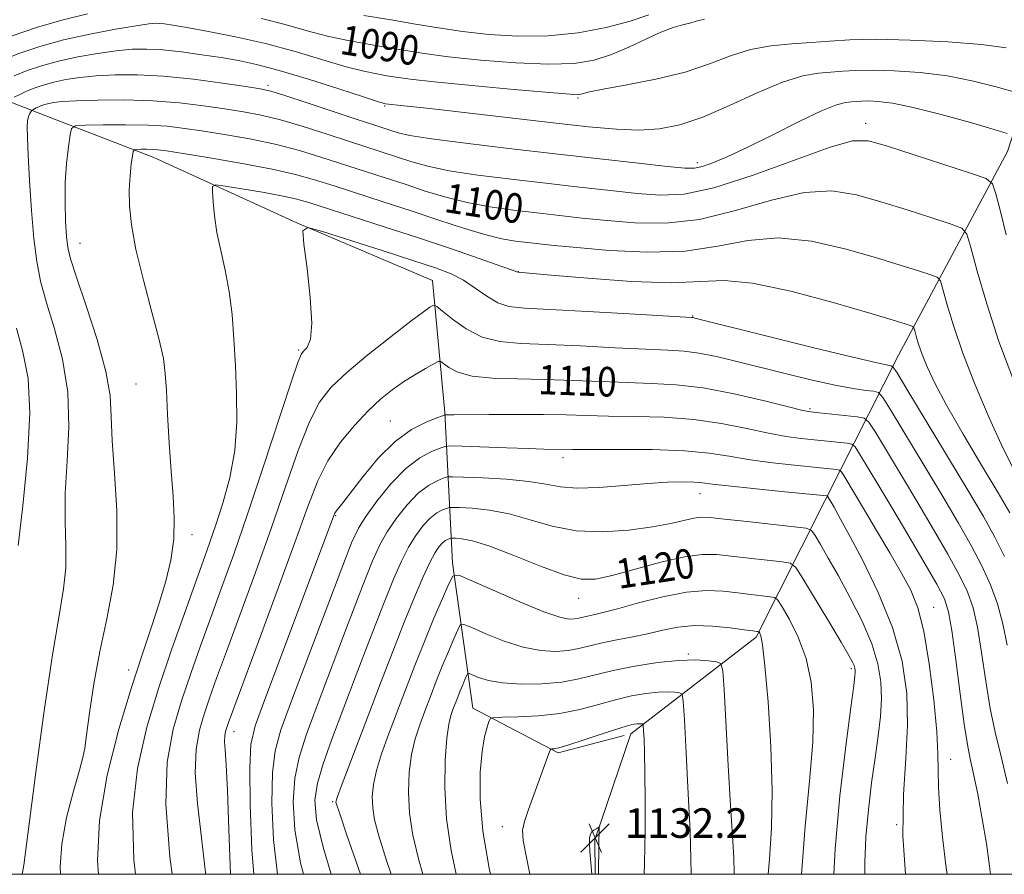
# Model space of a CAD drawing. Extents: x 2077300 to 2080200, y 359800 to 362700.
# Drawn here: x 2078076 to 2078342, y 360000 to 360231 of the extents above; entities that cross this region are included whole.
import ezdxf

# ---------------------------------------------------------------- set-up
doc = ezdxf.new("R2010")
doc.units = 0
doc.header["$MEASUREMENT"] = 0
for name, color, linetype, lineweight in [('32000', 7, 'Continuous', 0), ('DTM HARD BREAKLINE', 7, 'Continuous', 0), ('DTM SPOT ELEVATION', 2, 'Continuous', 13), ('INDEX CONTOUR', 41, 'Continuous', 13), ('INDEX CONTOUR LABEL', 244, 'Continuous', 0), ('INTERMEDIATE CONTOUR', 44, 'Continuous', 0), ('SPOT ELEVATION', 7, 'Continuous', 0)]:
    doc.layers.add(name, color=color, linetype=linetype, lineweight=lineweight)
doc.styles.add('Style-ITALICS', font='ITALICS.shx')

# ---------------------------------------------------------------- blocks, each defined once
blk = doc.blocks.new('SPOT')
at = {"layer": 'SPOT ELEVATION'}
for p, q in [((-3.91, -3.91), (3.82, 3.81)), ((-1.65, 3.77), (1.72, -3.93))]:
    blk.add_line(p, q, dxfattribs=at)

msp = doc.modelspace()

# ---------------------------------------------------------------- linework, layer by layer
at = {"layer": '32000', "flags": 128}
msp.add_lwpolyline([(2077500, 360000), (2080000, 360000), (2080000, 362500), (2077500, 362500), (2077500, 360000)], dxfattribs=at)
at = {"layer": 'DTM HARD BREAKLINE'}
for points in [[(2078231.717, 360000, 1132.09), (2078231.55, 360009.31, 1132.19), (2078241.31, 360038.05, 1130.63), (2078275.28, 360064.2, 1124.31), (2078293.74, 360100.89, 1116.43), (2078313.71, 360140.49, 1105.17), (2078343.24, 360195.61, 1096.83), (2078355.61, 360233.87, 1089.7), (2078349.25, 360265.31, 1085.36), (2078327.34, 360273.74, 1083.48), (2078301.82, 360255.05, 1085.33), (2078272.42, 360254.29, 1084.62), (2078257.31, 360258.94, 1082.63), (2078235.87, 360276.4, 1081.24)], [(2078052.9, 360217.01, 1089.95), (2078083.09, 360205.26, 1099.18), (2078112.29, 360194.02, 1102.66), (2078150.95, 360176.27, 1105.96), (2078187.68, 360160.74, 1107.14), (2078191.03, 360124.93, 1111.86), (2078193.08, 360084.25, 1121.62), (2078198.58, 360044.98, 1127.41), (2078221.65, 360032.86, 1130.25), (2078239.555, 360037.587, 1130.596)]]:
    msp.add_polyline3d(points, dxfattribs=at)
at = {"layer": 'DTM SPOT ELEVATION'}
for p in [(2078143.13, 360213.54, 1095.65), (2078227.04, 360210.05, 1092.2), (2078174.7, 360207.93, 1094.17), (2078304.89, 360203.27, 1097.44), (2078259.3, 360192.61, 1095.53), (2078092.28, 360170.71, 1100.783), (2078210.92, 360163.19, 1103.94), (2078258.09, 360151.07, 1105.91), (2078151.47, 360141.88, 1105.82), (2078107.49, 360132.72, 1101.149), (2078289.79, 360125.98, 1109.77), (2078176.29, 360122.64, 1111.13), (2078222.97, 360112.74, 1114.49), (2078260.04, 360103.05, 1116.73), (2078161.52, 360097.03, 1112.14), (2078122.58, 360091.89, 1102.52), (2078227.22, 360074.68, 1120.7), (2078323.24, 360072.29, 1113.19), (2078256.89, 360059.66, 1125.8), (2078301.02, 360055.63, 1120.29), (2078105.51, 360055.25, 1101.47), (2078133.97, 360038.59, 1110.64), (2078327.91, 360031.12, 1113.25), (2078160.69, 360019.63, 1119.83), (2078206.6, 360012.91, 1129.45), (2078313.29, 360013.43, 1116)]:
    msp.add_point(p, dxfattribs=at)
at = {"layer": 'INDEX CONTOUR'}
for points in [[(2078094.321, 360232.821, 1090), (2078087.39, 360231.192, 1090), (2078080.513, 360229.194, 1090), (2078073.958, 360226.924, 1090)], [(2078261.29, 360231.452, 1090), (2078259.04, 360230.906, 1090), (2078257.308, 360230.369, 1090), (2078255.311, 360229.852, 1090), (2078252.756, 360229.128, 1090), (2078249.479, 360227.912, 1090), (2078245.401, 360226.045, 1090), (2078240.809, 360223.8639, 1090), (2078236.079, 360221.829, 1090), (2078231.375, 360220.327, 1090), (2078226.022, 360219.449, 1090), (2078219.135, 360219.211, 1090), (2078210.256, 360219.584, 1090), (2078200.64, 360220.355, 1090), (2078191.968, 360221.267, 1090), (2078185.46, 360222.113, 1090), (2078180.472, 360222.898, 1090), (2078175.898, 360223.681, 1090), (2078170.852, 360224.524, 1090), (2078165.3451, 360225.516, 1090), (2078159.607, 360226.75, 1090), (2078153.8, 360228.277, 1090), (2078147.803, 360229.964, 1090), (2078141.422, 360231.637, 1090)], [(2078344.853, 360133.736, 1100), (2078340.94, 360144.222, 1100), (2078337.629, 360154.365, 1100), (2078335.072, 360163.18, 1100), (2078333.33, 360169.668, 1100), (2078332.256, 360173.229, 1100), (2078330.869, 360174.86, 1100), (2078327.982, 360175.962, 1100), (2078322.796, 360177.634, 1100), (2078316.082, 360179.782, 1100), (2078309.001, 360182.011, 1100), (2078302.383, 360183.902, 1100), (2078295.742, 360184.926, 1100), (2078288.262, 360184.529, 1100), (2078279.396, 360182.45, 1100), (2078269.677, 360179.611, 1100), (2078259.908, 360177.225, 1100), (2078250.765, 360176.212, 1100), (2078242.417, 360176.3, 1100), (2078234.909, 360176.922, 1100), (2078228.209, 360177.608, 1100), (2078221.994, 360178.285, 1100), (2078215.87, 360178.979, 1100), (2078209.548, 360179.726, 1100), (2078203.178, 360180.619, 1100), (2078197.02, 360181.761, 1100), (2078191.252, 360183.218, 1100), (2078185.731, 360184.913, 1100), (2078180.235, 360186.73, 1100), (2078174.593, 360188.574, 1100), (2078157.463, 360194.109, 1100), (2078151.653, 360195.873, 1100), (2078145.444, 360197.494, 1100), (2078138.727, 360198.912, 1100), (2078131.981, 360200.115, 1100), (2078125.835, 360201.103, 1100), (2078120.674, 360201.875, 1100), (2078115.916, 360202.422, 1100), (2078110.733, 360202.738, 1100), (2078104.647, 360202.832, 1100), (2078098.565, 360202.784, 1100), (2078093.744, 360202.692, 1100), (2078091.075, 360202.543, 1100), (2078090.0029, 360201.873, 1100), (2078089.607, 360200.107, 1100), (2078089.156, 360196.847, 1100), (2078088.658, 360192.389, 1100), (2078088.3109, 360187.205, 1100), (2078088.258, 360181.7891, 1100), (2078088.4261, 360176.718, 1100), (2078088.692, 360172.59, 1100), (2078089.024, 360169.626, 1100), (2078089.761, 360166.531, 1100), (2078091.334, 360161.632, 1100), (2078093.948, 360153.876, 1100), (2078096.907, 360144.687, 1100), (2078099.285, 360136.109, 1100), (2078100.429, 360129.549, 1100), (2078100.774, 360123.868, 1100), (2078101.02, 360117.29, 1100), (2078101.654, 360108.539, 1100), (2078102.281, 360098.339, 1100), (2078102.288, 360087.915, 1100), (2078101.254, 360078.223, 1100), (2078099.529, 360069.148, 1100), (2078097.653, 360060.306, 1100), (2078096.079, 360051.549, 1100), (2078094.893, 360043.669, 1100), (2078094.092, 360037.689, 1100), (2078093.606, 360034.147, 1100), (2078093.091, 360031.617, 1100), (2078092.1391, 360028.186, 1100), (2078090.5141, 360022.486, 1100), (2078088.698, 360015.341, 1100), (2078087.346, 360008.12, 1100), (2078086.93, 360001.985, 1100), (2078087.032, 360000.0001, 1100)], [(2078343.28, 360024.592, 1110), (2078341.479, 360032.203, 1110), (2078339.924, 360038.502, 1110), (2078338.563, 360044.877, 1110), (2078337.3389, 360052.292, 1110), (2078336.2, 360060.012, 1110), (2078335.093, 360066.878, 1110), (2078333.919, 360072.109, 1110), (2078332.396, 360076.445, 1110), (2078330.1939, 360081.003, 1110), (2078327.085, 360086.653, 1110), (2078323.246, 360093.278, 1110), (2078318.954, 360100.513, 1110), (2078314.535, 360107.896, 1110), (2078307.49, 360119.61, 1110), (2078305.745, 360122.36, 1110), (2078304.479, 360123.439, 1110), (2078302.608, 360123.772, 1110), (2078292.276, 360124.863, 1110), (2078290.071, 360125.122, 1110), (2078287.842, 360125.551, 1110), (2078283.997, 360126.4869, 1110), (2078277.466, 360128.114, 1110), (2078269.26, 360130.014, 1110), (2078260.911, 360131.616, 1110), (2078253.581, 360132.502, 1110), (2078246.954, 360132.866, 1110), (2078240.344, 360133.054, 1110), (2078233.224, 360133.334, 1110), (2078225.708, 360133.665, 1110), (2078218.069, 360133.926, 1110), (2078210.629, 360134.062, 1110), (2078203.887, 360134.271, 1110), (2078198.393, 360134.819, 1110), (2078194.539, 360135.86, 1110), (2078192.103, 360137.113, 1110), (2078190.708, 360138.187, 1110), (2078189.943, 360138.754, 1110), (2078189.243, 360138.733, 1110), (2078188.011, 360138.106, 1110), (2078185.8191, 360136.887, 1110), (2078182.934, 360135.212, 1110), (2078179.797, 360133.2491, 1110), (2078176.7359, 360131.096, 1110), (2078173.638, 360128.573, 1110), (2078170.278, 360125.431, 1110), (2078166.542, 360121.498, 1110), (2078162.764, 360116.918, 1110), (2078159.389, 360111.915, 1110), (2078156.651, 360106.457, 1110), (2078153.9411, 360099.503, 1110), (2078150.437, 360089.759, 1110), (2078145.661, 360076.681, 1110), (2078140.501, 360062.735, 1110), (2078133.634, 360044.25, 1110), (2078132.47, 360041.071, 1110), (2078132.012, 360039.74, 1110), (2078131.699, 360038.684, 1110), (2078131.4781, 360037.455, 1110), (2078131.422, 360035.889, 1110), (2078131.5771, 360033.642, 1110), (2078131.873, 360029.653, 1110), (2078132.214, 360022.681, 1110), (2078132.55, 360012.117, 1110), (2078133.009, 360000.0001, 1110)], [(2078296.265, 360000.0001, 1120), (2078296.612, 360006.902, 1120), (2078297.914, 360021.277, 1120), (2078299.479, 360034.719, 1120), (2078300.84, 360045.153, 1120), (2078301.64, 360051.132, 1120), (2078301.974, 360053.716, 1120), (2078302.048, 360054.595, 1120), (2078302.03, 360055.183, 1120), (2078301.929, 360055.797, 1120), (2078301.719, 360056.482, 1120), (2078301.297, 360057.407, 1120), (2078300.276, 360059.242, 1120), (2078298.199, 360062.783, 1120), (2078294.86, 360068.399, 1120), (2078287.893, 360080.062, 1120), (2078286.006, 360083.034, 1120), (2078284.543, 360084.212, 1120), (2078282.25, 360084.605, 1120), (2078278.264, 360085.036, 1120), (2078273.2991, 360085.584, 1120), (2078268.457, 360086.139, 1120), (2078264.478, 360086.563, 1120), (2078260.644, 360086.592, 1120), (2078255.873, 360085.933, 1120), (2078249.4949, 360084.439, 1120), (2078242.4971, 360082.549, 1120), (2078236.279, 360080.851, 1120), (2078231.761, 360079.868, 1120), (2078227.933, 360079.866, 1120), (2078223.307, 360081.048, 1120), (2078216.889, 360083.433, 1120), (2078209.675, 360086.316, 1120), (2078203.1609, 360088.811, 1120), (2078198.513, 360090.2481, 1120), (2078195.591, 360090.825, 1120), (2078193.928, 360090.956, 1120), (2078193.078, 360090.983, 1120), (2078192.673, 360090.9601, 1120), (2078192.364, 360090.865, 1120), (2078191.874, 360090.669, 1120), (2078191.197, 360090.304, 1120), (2078190.396, 360089.692, 1120), (2078189.4999, 360088.709, 1120), (2078188.4051, 360087.0489, 1120), (2078186.972, 360084.359, 1120), (2078185.09, 360080.347, 1120), (2078182.762, 360074.973, 1120), (2078180.017, 360068.257, 1120), (2078176.916, 360060.328, 1120), (2078173.634, 360051.746, 1120), (2078170.377, 360043.177, 1120), (2078162.949, 360023.744, 1120), (2078161.946, 360021.0201, 1120), (2078161.577, 360019.869, 1120), (2078161.538, 360019.504, 1120), (2078161.678, 360018.962, 1120), (2078162.469, 360016.602, 1120), (2078164.536, 360010.608, 1120), (2078168.173, 360000.0001, 1120)], [(2078244.946, 360000.0001, 1130), (2078245.041, 360003.018, 1130), (2078245.175, 360011.678, 1130), (2078245.204, 360020.104, 1130), (2078245.1501, 360027.403, 1130), (2078245.037, 360032.88, 1130), (2078244.902, 360036.632, 1130), (2078244.787, 360038.953, 1130), (2078244.715, 360040.153, 1130), (2078244.633, 360040.604, 1130), (2078244.471, 360040.692, 1130), (2078244.168, 360040.733, 1130), (2078243.708, 360040.764, 1130), (2078243.08, 360040.751, 1130), (2078242.192, 360040.6319, 1130), (2078240.6071, 360040.242, 1130), (2078237.8, 360039.3871, 1130), (2078233.536, 360037.981, 1130), (2078228.718, 360036.374, 1130), (2078224.536, 360035.02, 1130), (2078221.896, 360034.261, 1130), (2078220.554, 360033.977, 1130), (2078219.982, 360033.932, 1130), (2078219.71, 360033.883, 1130), (2078219.501, 360033.567, 1130), (2078219.174, 360032.71, 1130), (2078215.07, 360021.537, 1130), (2078213.646, 360017.5721, 1130), (2078212.535, 360014.266, 1130), (2078212.007, 360011.92, 1130), (2078212.184, 360009.131, 1130), (2078213.156, 360004.07, 1130), (2078213.999, 360000.0001, 1130)]]:
    msp.add_polyline3d(points, dxfattribs=at)
at = {"layer": 'INTERMEDIATE CONTOUR'}
for points in [[(2078246.218, 360232.617, 1088), (2078241.175, 360230.85, 1088), (2078234.649, 360229.146, 1088), (2078227.0479, 360227.74, 1088), (2078218.925, 360226.893, 1088), (2078210.789, 360226.786, 1088), (2078202.971, 360227.2611, 1088), (2078195.761, 360228.079, 1088), (2078189.29, 360229.038, 1088), (2078183.074, 360230.093, 1088), (2078176.472, 360231.235, 1088), (2078169.101, 360232.452, 1088)], [(2078342.882, 360223.64, 1092), (2078336.214, 360224.528, 1092), (2078327.067, 360225.267, 1092), (2078316.909, 360225.771, 1092), (2078307.6159, 360225.97, 1092), (2078300.56, 360225.8341, 1092), (2078295.122, 360225.488, 1092), (2078290.183, 360225.097, 1092), (2078284.865, 360224.745, 1092), (2078279.255, 360224.205, 1092), (2078273.678, 360223.173, 1092), (2078268.297, 360221.456, 1092), (2078262.62, 360219.314, 1092), (2078255.991, 360217.118, 1092), (2078248.126, 360215.187, 1092), (2078240.22, 360213.621, 1092), (2078233.839, 360212.466, 1092), (2078230.119, 360211.739, 1092), (2078228.468, 360211.335, 1092), (2078227.862, 360211.121, 1092), (2078227.176, 360211.008, 1092), (2078224.88, 360211.096, 1092), (2078219.345, 360211.529, 1092), (2078209.723, 360212.382, 1092), (2078198.308, 360213.449, 1092), (2078188.176, 360214.454, 1092), (2078181.63, 360215.187, 1092), (2078177.87, 360215.704, 1092), (2078175.323, 360216.127, 1092), (2078172.604, 360216.596, 1092), (2078169.079, 360217.328, 1092), (2078164.305, 360218.557, 1092), (2078158.0021, 360220.415, 1092), (2078150.548, 360222.628, 1092), (2078142.488, 360224.818, 1092), (2078134.403, 360226.672, 1092), (2078127.041, 360228.121, 1092), (2078121.188, 360229.158, 1092), (2078117.385, 360229.7989, 1092), (2078115.1829, 360230.137, 1092), (2078113.8899, 360230.287, 1092), (2078112.774, 360230.321, 1092), (2078110.958, 360230.148, 1092), (2078107.528, 360229.631, 1092), (2078101.918, 360228.677, 1092), (2078094.9581, 360227.356, 1092), (2078087.827, 360225.781, 1092), (2078081.481, 360224.051, 1092), (2078075.999, 360222.213, 1092), (2078071.235, 360220.304, 1092)], [(2078344.697, 360211.808, 1094), (2078340.204, 360213.09, 1094), (2078334.077, 360214.638, 1094), (2078326.983, 360216.042, 1094), (2078319.59, 360216.981, 1094), (2078312.575, 360217.473, 1094), (2078306.614, 360217.624, 1094), (2078302.152, 360217.538, 1094), (2078298.713, 360217.32, 1094), (2078292.125, 360216.796, 1094), (2078287.861, 360216.079, 1094), (2078282.389, 360214.406, 1094), (2078275.531, 360211.499, 1094), (2078268.021, 360208.025, 1094), (2078260.822, 360204.889, 1094), (2078254.6321, 360202.805, 1094), (2078249.089, 360201.722, 1094), (2078243.565, 360201.397, 1094), (2078237.414, 360201.618, 1094), (2078229.9151, 360202.2951, 1094), (2078220.328, 360203.366, 1094), (2078186.113, 360207.3, 1094), (2078179.957, 360207.993, 1094), (2078174.951, 360208.539, 1094), (2078174.749, 360208.572, 1094), (2078174.355, 360208.668, 1094), (2078172.813, 360209.141, 1094), (2078169.002, 360210.364, 1094), (2078162.302, 360212.536, 1094), (2078154.082, 360215.153, 1094), (2078146.212, 360217.532, 1094), (2078140.083, 360219.164, 1094), (2078135.17, 360220.209, 1094), (2078130.471, 360221.002, 1094), (2078125.247, 360221.797, 1094), (2078119.811, 360222.537, 1094), (2078114.738, 360223.088, 1094), (2078110.405, 360223.34, 1094), (2078106.396, 360223.268, 1094), (2078102.096, 360222.872, 1094), (2078097.0809, 360222.163, 1094), (2078091.703, 360221.203, 1094), (2078086.507, 360220.065, 1094), (2078081.9289, 360218.816, 1094), (2078077.974, 360217.491, 1094), (2078074.537, 360216.113, 1094)], [(2078343.183, 360200.484, 1096), (2078339.621, 360201.547, 1096), (2078333.19, 360203.418, 1096), (2078325.272, 360205.635, 1096), (2078317.752, 360207.557, 1096), (2078312.114, 360208.6959, 1096), (2078308.241, 360209.176, 1096), (2078305.611, 360209.279, 1096), (2078303.744, 360209.243, 1096), (2078302.304, 360209.151, 1096), (2078300.997, 360209.048, 1096), (2078299.453, 360208.883, 1096), (2078297.015, 360208.24, 1096), (2078292.95, 360206.609, 1096), (2078286.873, 360203.705, 1096), (2078279.769, 360200.141, 1096), (2078272.9671, 360196.753, 1096), (2078267.54, 360194.211, 1096), (2078263.5199, 360192.521, 1096), (2078260.683, 360191.519, 1096), (2078258.59, 360191.065, 1096), (2078255.946, 360191.098, 1096), (2078251.242, 360191.579, 1096), (2078243.384, 360192.458, 1096), (2078232.941, 360193.637, 1096), (2078220.895, 360195.008, 1096), (2078208.32, 360196.457, 1096), (2078196.643, 360197.853, 1096), (2078187.382, 360199.059, 1096), (2078181.577, 360199.978, 1096), (2078178.373, 360200.681, 1096), (2078176.437, 360201.275, 1096), (2078171.758, 360202.806, 1096), (2078167.33, 360204.2681, 1096), (2078153.74, 360208.792, 1096), (2078147.698, 360210.78, 1096), (2078143.904, 360211.953, 1096), (2078141.033, 360212.605, 1096), (2078137.141, 360213.214, 1096), (2078130.839, 360214.123, 1096), (2078122.968, 360215.152, 1096), (2078114.923, 360215.987, 1096), (2078107.8399, 360216.3869, 1096), (2078101.81, 360216.392, 1096), (2078096.663, 360216.113, 1096), (2078092.244, 360215.649, 1096), (2078088.448, 360215.049, 1096), (2078085.188, 360214.349, 1096), (2078082.378, 360213.582, 1096), (2078079.949, 360212.768, 1096), (2078077.839, 360211.923, 1096), (2078076.0101, 360211.076, 1096), (2078074.528, 360210.317, 1096)], [(2078342.905, 360173.057, 1098), (2078341.319, 360179.393, 1098), (2078340.0721, 360184.176, 1098), (2078339.179, 360186.848, 1098), (2078337.476, 360188.276, 1098), (2078333.503, 360189.685, 1098), (2078317.985, 360194.693, 1098), (2078310.501, 360197.097, 1098), (2078305.517, 360198.494, 1098), (2078301.296, 360198.495, 1098), (2078295.287, 360196.787, 1098), (2078274.4581, 360189.216, 1098), (2078263.822, 360185.782, 1098), (2078255.722, 360184.056, 1098), (2078249.312, 360183.751, 1098), (2078243.075, 360184.25, 1098), (2078235.796, 360185.033, 1098), (2078227.467, 360185.961, 1098), (2078218.382, 360186.9931, 1098), (2078208.934, 360188.092, 1098), (2078199.9109, 360189.236, 1098), (2078192.2011, 360190.41, 1098), (2078186.415, 360191.598, 1098), (2078182.052, 360192.7969, 1098), (2078165.231, 360198.27, 1098), (2078159.169, 360200.263, 1098), (2078152.696, 360202.332, 1098), (2078146.571, 360204.1369, 1098), (2078141.315, 360205.432, 1098), (2078136.507, 360206.36, 1098), (2078131.488, 360207.159, 1098), (2078125.726, 360207.998, 1098), (2078119.1931, 360208.782, 1098), (2078111.986, 360209.345, 1098), (2078104.35, 360209.57, 1098), (2078097.108, 360209.533, 1098), (2078091.231, 360209.354, 1098), (2078087.407, 360209.135, 1098), (2078085.193, 360208.895, 1098), (2078083.868, 360208.633, 1098), (2078082.826, 360208.3479, 1098), (2078081.925, 360208.046, 1098), (2078081.142, 360207.7321, 1098), (2078080.463, 360207.418, 1098), (2078079.5249, 360206.925, 1098), (2078079.309, 360206.796, 1098), (2078079.172, 360206.655, 1098), (2078078.996, 360206.381, 1098), (2078078.702, 360205.865, 1098), (2078078.366, 360205.046, 1098), (2078078.1, 360203.874, 1098), (2078077.997, 360202.185, 1098), (2078078.067, 360199.358, 1098), (2078078.298, 360194.656, 1098), (2078078.678, 360187.717, 1098), (2078079.191, 360179.674, 1098), (2078079.82, 360172.037, 1098), (2078080.5851, 360165.871, 1098), (2078081.658, 360160.473, 1098), (2078083.248, 360154.698, 1098), (2078085.41, 360147.653, 1098), (2078087.577, 360139.4519, 1098), (2078089.028, 360130.463, 1098), (2078089.278, 360121.08, 1098), (2078088.797, 360111.7981, 1098), (2078088.292, 360103.141, 1098), (2078088.277, 360095.511, 1098), (2078088.49, 360088.831, 1098), (2078088.475, 360082.903, 1098), (2078087.862, 360077.223, 1098), (2078086.628, 360070.065, 1098), (2078084.836, 360059.393, 1098), (2078082.617, 360044.206, 1098), (2078080.368, 360027.623, 1098), (2078077.08, 360002.46, 1098), (2078076.933, 360001.476, 1098), (2078076.73, 360000.534, 1098), (2078076.664, 360000.177, 1098), (2078076.652, 360000.0001, 1098)], [(2078345.26, 360109.041, 1102), (2078342.02, 360115.445, 1102), (2078338.298, 360123.525, 1102), (2078334.509, 360132.424, 1102), (2078331.144, 360141.059, 1102), (2078328.595, 360148.488, 1102), (2078326.835, 360154.339, 1102), (2078325.74, 360158.3811, 1102), (2078325.081, 360160.564, 1102), (2078324.231, 360161.5641, 1102), (2078322.461, 360162.24, 1102), (2078319.158, 360163.301, 1102), (2078314.1799, 360164.871, 1102), (2078307.5, 360166.925, 1102), (2078299.249, 360169.31, 1102), (2078290.188, 360171.357, 1102), (2078281.236, 360172.27, 1102), (2078273.007, 360171.564, 1102), (2078264.896, 360170.005, 1102), (2078255.993, 360168.669, 1102), (2078245.807, 360168.368, 1102), (2078235.522, 360168.849, 1102), (2078226.742, 360169.593, 1102), (2078220.621, 360170.183, 1102), (2078216.521, 360170.609, 1102), (2078213.357, 360170.964, 1102), (2078210.161, 360171.361, 1102), (2078206.445, 360172.002, 1102), (2078201.839, 360173.112, 1102), (2078196.089, 360174.838, 1102), (2078189.411, 360177.029, 1102), (2078182.133, 360179.457, 1102), (2078174.625, 360181.91, 1102), (2078161.032, 360186.274, 1102), (2078155.756, 360187.954, 1102), (2078150.609, 360189.413, 1102), (2078144.318, 360190.85, 1102), (2078136.138, 360192.391, 1102), (2078127.455, 360193.87, 1102), (2078120.182, 360195.048, 1102), (2078115.7131, 360195.753, 1102), (2078113.358, 360196.078, 1102), (2078111.904, 360196.183, 1102), (2078110.394, 360196.206, 1102), (2078108.885, 360196.195, 1102), (2078107.688, 360196.172, 1102), (2078107.02, 360196.094, 1102), (2078106.7129, 360195.642, 1102), (2078106.502, 360194.43, 1102), (2078106.193, 360192.178, 1102), (2078105.858, 360189.031, 1102), (2078105.64, 360185.244, 1102), (2078105.692, 360180.94, 1102), (2078106.223, 360175.719, 1102), (2078107.453, 360169.053, 1102), (2078109.4621, 360160.765, 1102), (2078111.76, 360152.107, 1102), (2078113.714, 360144.683, 1102), (2078114.859, 360139.545, 1102), (2078115.391, 360135.5219, 1102), (2078115.674, 360130.892, 1102), (2078116.008, 360124.413, 1102), (2078116.439, 360116.764, 1102), (2078116.951, 360109.109, 1102), (2078117.483, 360102.349, 1102), (2078117.814, 360096.343, 1102), (2078117.68, 360090.694, 1102), (2078116.886, 360085.054, 1102), (2078115.52, 360079.293, 1102), (2078113.739, 360073.338, 1102), (2078111.654, 360066.999, 1102), (2078109.196, 360059.644, 1102), (2078106.248, 360050.527, 1102), (2078102.854, 360039.251, 1102), (2078099.687, 360026.806, 1102), (2078097.5761, 360014.531, 1102), (2078097.082, 360003.631, 1102), (2078097.326, 360000.0001, 1102)], [(2078343.884, 360097.851, 1104), (2078340.678, 360103.266, 1104), (2078336.217, 360110.708, 1104), (2078331.234, 360119.124, 1104), (2078326.751, 360126.945, 1104), (2078323.553, 360132.954, 1104), (2078321.482, 360137.354, 1104), (2078320.145, 360140.7, 1104), (2078319.204, 360143.442, 1104), (2078318.5541, 360145.6009, 1104), (2078318.15, 360147.093, 1104), (2078317.907, 360147.899, 1104), (2078317.5931, 360148.268, 1104), (2078316.94, 360148.518, 1104), (2078315.52, 360148.968, 1104), (2078312.278, 360149.96, 1104), (2078305.999, 360151.839, 1104), (2078296.115, 360154.718, 1104), (2078284.634, 360157.788, 1104), (2078274.21, 360160.012, 1104), (2078266.629, 360160.678, 1104), (2078260.2029, 360160.391, 1104), (2078252.375, 360160.086, 1104), (2078241.51, 360160.465, 1104), (2078229.657, 360161.304, 1104), (2078219.7879, 360162.15, 1104), (2078210.846, 360162.913, 1104), (2078210.758, 360162.941, 1104), (2078210.513, 360163.048, 1104), (2078209.312, 360163.498, 1104), (2078206.207, 360164.607, 1104), (2078200.545, 360166.586, 1104), (2078192.846, 360169.229, 1104), (2078183.922, 360172.223, 1104), (2078174.625, 360175.258, 1104), (2078165.951, 360178.04, 1104), (2078154.183, 360181.778, 1104), (2078150.632, 360182.782, 1104), (2078146.79, 360183.6281, 1104), (2078141.645, 360184.567, 1104), (2078136.108, 360185.499, 1104), (2078131.567, 360186.236, 1104), (2078129.053, 360186.564, 1104), (2078128.158, 360186.167, 1104), (2078128.1131, 360184.705, 1104), (2078128.298, 360181.954, 1104), (2078128.6779, 360178.155, 1104), (2078129.364, 360173.6669, 1104), (2078130.404, 360168.777, 1104), (2078131.597, 360163.496, 1104), (2078132.675, 360157.764, 1104), (2078133.439, 360151.539, 1104), (2078133.955, 360144.835, 1104), (2078134.353, 360137.68, 1104), (2078134.69, 360130.138, 1104), (2078134.733, 360122.404, 1104), (2078134.175, 360114.705, 1104), (2078132.83, 360107.286, 1104), (2078130.993, 360100.454, 1104), (2078129.079, 360094.535, 1104), (2078127.371, 360089.598, 1104), (2078125.615, 360084.708, 1104), (2078123.426, 360078.673, 1104), (2078120.538, 360070.625, 1104), (2078117.168, 360060.993, 1104), (2078113.655, 360050.525, 1104), (2078110.37, 360039.79, 1104), (2078107.822, 360028.626, 1104), (2078106.55, 360016.689, 1104), (2078106.861, 360004.018, 1104), (2078107.292, 360000.0001, 1104)], [(2078342.395, 360086.029, 1106), (2078339.829, 360091.245, 1106), (2078336.719, 360096.801, 1106), (2078332.472, 360103.949, 1106), (2078316.043, 360131.256, 1106), (2078313.348, 360135.702, 1106), (2078312.238, 360137.352, 1106), (2078311.764, 360137.621, 1106), (2078310.855, 360137.762, 1106), (2078307.968, 360138.381, 1106), (2078301.441, 360139.924, 1106), (2078290.49, 360142.608, 1106), (2078277.851, 360145.743, 1106), (2078258.672, 360150.523, 1106), (2078258.1631, 360150.6391, 1106), (2078257.723, 360150.677, 1106), (2078240.957, 360151.673, 1106), (2078229.64, 360152.328, 1106), (2078219.427, 360152.8771, 1106), (2078212.573, 360153.221, 1106), (2078208.372, 360153.673, 1106), (2078205.37, 360154.651, 1106), (2078202.375, 360156.417, 1106), (2078199.226, 360158.622, 1106), (2078196.02, 360160.763, 1106), (2078192.6829, 360162.499, 1106), (2078188.451, 360164.139, 1106), (2078182.385, 360166.151, 1106), (2078174.072, 360168.814, 1106), (2078157.9191, 360173.934, 1106), (2078153.917, 360175.014, 1106), (2078152.615, 360174.131, 1106), (2078152.8969, 360170.528, 1106), (2078153.756, 360163.941, 1106), (2078154.619, 360156.075, 1106), (2078155.023, 360149.13, 1106), (2078154.654, 360144.779, 1106), (2078153.8, 360142.604, 1106), (2078152.902, 360141.661, 1106), (2078152.211, 360140.862, 1106), (2078151.245, 360138.544, 1106), (2078149.3339, 360132.898, 1106), (2078141.897, 360110.1759, 1106), (2078137.647, 360097.441, 1106), (2078133.897, 360086.626, 1106), (2078130.631, 360077.55, 1106), (2078127.68, 360069.4931, 1106), (2078124.903, 360061.8341, 1106), (2078122.269, 360054.352, 1106), (2078119.7741, 360046.93, 1106), (2078117.5039, 360039.27, 1106), (2078115.902, 360030.358, 1106), (2078115.498, 360019.005, 1106), (2078116.584, 360004.755, 1106), (2078117.2041, 360000.0001, 1106)], [(2078343.177, 360061.9839, 1108), (2078342.017, 360067.764, 1108), (2078340.529, 360073.155, 1108), (2078338.633, 360078.335, 1108), (2078336.2949, 360083.516, 1108), (2078333.457, 360088.949, 1108), (2078329.982, 360095.0399, 1108), (2078325.713, 360102.231, 1108), (2078320.683, 360110.619, 1108), (2078311.766, 360125.433, 1108), (2078309.542, 360129.031, 1108), (2078308.326, 360130.399, 1108), (2078307.075, 360130.708, 1108), (2078304.893, 360130.96, 1108), (2078301.473, 360131.469, 1108), (2078296.653, 360132.379, 1108), (2078290.43, 360133.769, 1108), (2078283.424, 360135.462, 1108), (2078270.05, 360138.815, 1108), (2078264.493, 360140.132, 1108), (2078259.776, 360141.066, 1108), (2078255.723, 360141.571, 1108), (2078251.324, 360141.83, 1108), (2078245.361, 360142.084, 1108), (2078237.09, 360142.504, 1108), (2078227.674, 360142.997, 1108), (2078218.748, 360143.402, 1108), (2078211.573, 360143.665, 1108), (2078205.905, 360144.164, 1108), (2078201.124, 360145.383, 1108), (2078196.775, 360147.593, 1108), (2078193.064, 360150.211, 1108), (2078190.363, 360152.442, 1108), (2078188.885, 360153.68, 1108), (2078188.216, 360154.066, 1108), (2078187.779, 360153.934, 1108), (2078186.991, 360153.465, 1108), (2078185.216, 360152.247, 1108), (2078181.808, 360149.718, 1108), (2078176.462, 360145.581, 1108), (2078170.2201, 360140.601, 1108), (2078164.4671, 360135.81, 1108), (2078160.229, 360131.851, 1108), (2078157.111, 360127.815, 1108), (2078154.361, 360122.406, 1108), (2078151.348, 360114.648, 1108), (2078147.919, 360104.839, 1108), (2078144.042, 360093.6, 1108), (2078139.779, 360081.654, 1108), (2078135.566, 360070.142, 1108), (2078131.934, 360060.313, 1108), (2078129.268, 360053.042, 1108), (2078127.37, 360047.712, 1108), (2078125.893, 360043.335, 1108), (2078124.602, 360038.977, 1108), (2078123.69, 360033.907, 1108), (2078123.46, 360027.447, 1108), (2078124.08, 360019.199, 1108), (2078125.183, 360009.8809, 1108), (2078126.267, 360000.493, 1108), (2078126.307, 360000.0001, 1108)], [(2078075.163, 360147.764, 1096), (2078076.8721, 360141.429, 1096), (2078078.2481, 360134.217, 1096), (2078078.771, 360124.818, 1096), (2078078.127, 360112.611, 1096), (2078076.8211, 360099.728, 1096), (2078075.564, 360088.992, 1096)], [(2078338.678, 360000.0001, 1112), (2078338.403, 360002.224, 1112), (2078337.533, 360008.316, 1112), (2078336.416, 360015.046, 1112), (2078335.201, 360021.656, 1112), (2078334.081, 360027.225, 1112), (2078333.187, 360031.283, 1112), (2078332.392, 360035.161, 1112), (2078331.505, 360040.638, 1112), (2078330.403, 360048.813, 1112), (2078329.223, 360058.04, 1112), (2078328.1701, 360065.991, 1112), (2078327.31, 360071.064, 1112), (2078326.158, 360074.555, 1112), (2078324.0929, 360078.489, 1112), (2078320.714, 360084.357, 1112), (2078316.51, 360091.516, 1112), (2078312.195, 360098.795, 1112), (2078308.388, 360105.173, 1112), (2078303.213, 360113.788, 1112), (2078302.011, 360115.682, 1112), (2078301.139, 360116.425, 1112), (2078299.849, 360116.655, 1112), (2078287.413, 360117.955, 1112), (2078283.369, 360118.4961, 1112), (2078278.555, 360119.359, 1112), (2078272.699, 360120.617, 1112), (2078265.903, 360121.99, 1112), (2078258.362, 360123.111, 1112), (2078250.348, 360123.713, 1112), (2078242.448, 360123.936, 1112), (2078235.327, 360124.024, 1112), (2078229.37, 360124.165, 1112), (2078223.842, 360124.335, 1112), (2078217.733, 360124.456, 1112), (2078210.444, 360124.471, 1112), (2078203.044, 360124.417, 1112), (2078193.454, 360124.324, 1112), (2078191.858, 360124.324, 1112), (2078191.338, 360124.336, 1112), (2078191.059, 360124.313, 1112), (2078190.409, 360124.105, 1112), (2078188.83, 360123.531, 1112), (2078185.935, 360122.389, 1112), (2078182.022, 360120.365, 1112), (2078177.559, 360117.125, 1112), (2078173.014, 360112.574, 1112), (2078168.853, 360107.592, 1112), (2078163.408, 360100.543, 1112), (2078161.618, 360098.272, 1112), (2078161.2681, 360097.714, 1112), (2078160.998, 360097.108, 1112), (2078160.094, 360094.658, 1112), (2078142.285, 360047.299, 1112), (2078139.705, 360040.17, 1112), (2078138.567, 360035.136, 1112), (2078138.264, 360028.833, 1112), (2078138.319, 360018.856, 1112), (2078138.781, 360006.64, 1112), (2078139.359, 360000.0001, 1112)], [(2078326.8771, 360000.0001, 1114), (2078326.653, 360001.736, 1114), (2078325.7, 360010.0469, 1114), (2078324.962, 360017.475, 1114), (2078324.535, 360023.544, 1114), (2078324.445, 360028.139, 1114), (2078324.424, 360032.594, 1114), (2078324.135, 360038.602, 1114), (2078323.326, 360047.223, 1114), (2078322.093, 360056.987, 1114), (2078320.622, 360065.788, 1114), (2078319.0199, 360072.118, 1114), (2078317.097, 360076.851, 1114), (2078314.589, 360081.46, 1114), (2078311.366, 360087.018, 1114), (2078307.841, 360093.018, 1114), (2078304.565, 360098.5521, 1114), (2078298.936, 360107.965, 1114), (2078298.277, 360109.004, 1114), (2078297.7991, 360109.412, 1114), (2078297.091, 360109.537, 1114), (2078293.447, 360109.914, 1114), (2078284.755, 360110.787, 1114), (2078278.897, 360111.442, 1114), (2078273.114, 360112.231, 1114), (2078267.933, 360113.119, 1114), (2078262.547, 360113.966, 1114), (2078255.813, 360114.606, 1114), (2078247.115, 360114.924, 1114), (2078237.942, 360115.007, 1114), (2078230.31, 360114.994, 1114), (2078225.684, 360114.998, 1114), (2078217.804, 360115.087, 1114), (2078213.661, 360115.19, 1114), (2078207.6689, 360115.391, 1114), (2078195.736, 360115.844, 1114), (2078192.675, 360115.937, 1114), (2078191.114, 360115.813, 1114), (2078189.7141, 360115.365, 1114), (2078187.408, 360114.443, 1114), (2078184.223, 360112.726, 1114), (2078180.454, 360109.847, 1114), (2078176.437, 360105.672, 1114), (2078172.654, 360100.99, 1114), (2078169.628, 360096.819, 1114), (2078167.613, 360093.636, 1114), (2078165.803, 360089.732, 1114), (2078163.127, 360082.859, 1114), (2078158.898, 360071.693, 1114), (2078149.572, 360046.972, 1114), (2078146.667, 360039.081, 1114), (2078145.081, 360033.408, 1114), (2078144.362, 360027.438, 1114), (2078144.17, 360019.257, 1114), (2078144.613, 360009.355, 1114), (2078145.763, 360000.0001, 1114)], [(2078315.66, 360000.0001, 1116), (2078314.9589, 360010.457, 1116), (2078315.113, 360021.623, 1116), (2078315.746, 360031.384, 1116), (2078316.227, 360040.317, 1116), (2078315.985, 360048.956, 1116), (2078314.706, 360057.664, 1116), (2078312.141, 360066.762, 1116), (2078308.256, 360076.308, 1116), (2078303.887, 360085.302, 1116), (2078300.085, 360092.4861, 1116), (2078297.646, 360096.964, 1116), (2078296.334, 360099.313, 1116), (2078294.543, 360102.326, 1116), (2078294.458, 360102.398, 1116), (2078294.333, 360102.42, 1116), (2078282.097, 360103.619, 1116), (2078274.425, 360104.387, 1116), (2078267.672, 360105.1029, 1116), (2078263.36, 360105.623, 1116), (2078260.73, 360105.953, 1116), (2078258.459, 360106.137, 1116), (2078255.422, 360106.201, 1116), (2078251.296, 360106.099, 1116), (2078245.958, 360105.768, 1116), (2078239.483, 360105.207, 1116), (2078232.7339, 360104.67, 1116), (2078226.769, 360104.476, 1116), (2078222.261, 360104.839, 1116), (2078218.339, 360105.558, 1116), (2078213.744, 360106.331, 1116), (2078207.688, 360106.912, 1116), (2078201.261, 360107.2899, 1116), (2078196.023, 360107.513, 1116), (2078193.073, 360107.609, 1116), (2078191.666, 360107.527, 1116), (2078190.597, 360107.198, 1116), (2078188.897, 360106.518, 1116), (2078186.548, 360105.252, 1116), (2078183.768, 360103.128, 1116), (2078180.791, 360100.018, 1116), (2078177.905, 360096.343, 1116), (2078175.409, 360092.666, 1116), (2078173.438, 360089.206, 1116), (2078171.456, 360084.812, 1116), (2078168.757, 360077.992, 1116), (2078164.903, 360067.9029, 1116), (2078156.487, 360045.656, 1116), (2078153.518, 360037.699, 1116), (2078151.581, 360031.644, 1116), (2078150.46, 360026.044, 1116), (2078150.022, 360019.658, 1116), (2078150.445, 360012.07, 1116), (2078151.986, 360003.0679, 1116), (2078152.786, 360000.0001, 1116)], [(2078304.658, 360000.0001, 1118), (2078304.63, 360003.283, 1118), (2078304.951, 360010.166, 1118), (2078305.614, 360017.438, 1118), (2078306.4861, 360024.748, 1118), (2078307.408, 360031.564, 1118), (2078308.231, 360037.491, 1118), (2078308.8419, 360042.689, 1118), (2078309.137, 360047.456, 1118), (2078308.9919, 360052.097, 1118), (2078308.201, 360056.949, 1118), (2078306.536, 360062.359, 1118), (2078303.899, 360068.4999, 1118), (2078300.708, 360074.86, 1118), (2078297.509, 360080.751, 1118), (2078294.768, 360085.6, 1118), (2078292.633, 360089.268, 1118), (2078291.169, 360091.73, 1118), (2078290.22, 360093.05, 1118), (2078288.747, 360093.658, 1118), (2078285.484, 360094.073, 1118), (2078272.789, 360095.447, 1118), (2078266.672, 360096.12, 1118), (2078262.76, 360096.539, 1118), (2078260.399, 360096.645, 1118), (2078258.422, 360096.402, 1118), (2078252.153, 360094.966, 1118), (2078247.189, 360094.017, 1118), (2078240.831, 360093.135, 1118), (2078233.69, 360092.65, 1118), (2078226.548, 360092.9331, 1118), (2078220.022, 360094.186, 1118), (2078214.063, 360095.943, 1118), (2078208.452, 360097.571, 1118), (2078203.1, 360098.58, 1118), (2078198.426, 360099.057, 1118), (2078194.976, 360099.234, 1118), (2078193.076, 360099.296, 1118), (2078192.1689, 360099.244, 1118), (2078191.481, 360099.032, 1118), (2078190.386, 360098.594, 1118), (2078188.872, 360097.778, 1118), (2078187.082, 360096.41, 1118), (2078185.146, 360094.363, 1118), (2078183.155, 360091.696, 1118), (2078181.19, 360088.512, 1118), (2078179.264, 360084.777, 1118), (2078177.109, 360079.893, 1118), (2078174.387, 360073.124, 1118), (2078170.908, 360064.113, 1118), (2078167.067, 360054.0091, 1118), (2078160.37, 360036.317, 1118), (2078158.08, 360029.88, 1118), (2078156.558, 360024.6501, 1118), (2078155.873, 360020.06, 1118), (2078156.277, 360014.785, 1118), (2078158.063, 360007.3111, 1118), (2078160.29, 360000.0001, 1118)], [(2078287.545, 360000.0001, 1122), (2078288.514, 360013.033, 1122), (2078289.667, 360025.211, 1122), (2078290.532, 360035.802, 1122), (2078290.735, 360044.638, 1122), (2078290.162, 360052.039, 1122), (2078288.7669, 360058.446, 1122), (2078286.616, 360064.16, 1122), (2078284.233, 360068.924, 1122), (2078282.255, 360072.342, 1122), (2078281.093, 360074.188, 1122), (2078280.253, 360074.912, 1122), (2078279.016, 360075.136, 1122), (2078276.828, 360075.375, 1122), (2078273.808, 360075.72, 1122), (2078270.241, 360076.1589, 1122), (2078266.309, 360076.62, 1122), (2078261.794, 360076.81, 1122), (2078256.376, 360076.374, 1122), (2078249.967, 360075.113, 1122), (2078243.398, 360073.424, 1122), (2078237.734, 360071.855, 1122), (2078233.771, 360070.827, 1122), (2078231.234, 360070.247, 1122), (2078229.584, 360069.896, 1122), (2078227.241, 360069.328, 1122), (2078226.097, 360069.127, 1122), (2078224.6119, 360069.087, 1122), (2078222.097, 360069.584, 1122), (2078217.765, 360071.061, 1122), (2078211.278, 360073.729, 1122), (2078204.1, 360076.873, 1122), (2078198.146, 360079.548, 1122), (2078194.786, 360080.931, 1122), (2078193.221, 360080.693, 1122), (2078192.109, 360078.631, 1122), (2078190.384, 360074.673, 1122), (2078188.078, 360069.281, 1122), (2078185.496, 360063.046, 1122), (2078182.902, 360056.503, 1122), (2078180.384, 360049.96, 1122), (2078175.78, 360037.84, 1122), (2078173.895, 360032.617, 1122), (2078172.489, 360028.097, 1122), (2078171.673, 360024.3181, 1122), (2078171.383, 360021.0549, 1122), (2078171.512, 360018.0191, 1122), (2078172.023, 360014.784, 1122), (2078173.167, 360010.383, 1122), (2078175.266, 360003.716, 1122), (2078176.502, 360000.0001, 1122)], [(2078278.528, 360000.0001, 1124), (2078278.816, 360004.088, 1124), (2078279.378, 360012.568, 1124), (2078279.59, 360022.56, 1124), (2078279.215, 360034.534, 1124), (2078278.454, 360046.632, 1124), (2078277.617, 360056.42, 1124), (2078276.957, 360062.1179, 1124), (2078276.501, 360064.574, 1124), (2078276.216, 360065.293, 1124), (2078276.06, 360065.54, 1124), (2078275.947, 360065.638, 1124), (2078275.781, 360065.668, 1124), (2078275.392, 360065.7131, 1124), (2078274.318, 360065.857, 1124), (2078272.025, 360066.178, 1124), (2078268.2, 360066.696, 1124), (2078263.43, 360067.1721, 1124), (2078258.523, 360067.3059, 1124), (2078254.094, 360066.887, 1124), (2078249.986, 360066.071, 1124), (2078245.848, 360065.104, 1124), (2078241.46, 360064.186, 1124), (2078237.1109, 360063.339, 1124), (2078233.221, 360062.536, 1124), (2078227.272, 360061.094, 1124), (2078224.37, 360060.583, 1124), (2078220.933, 360060.333, 1124), (2078216.876, 360060.543, 1124), (2078212.1959, 360061.4379, 1124), (2078207.035, 360063.106, 1124), (2078202.116, 360065.0839, 1124), (2078198.306, 360066.769, 1124), (2078196.188, 360067.64, 1124), (2078195.2021, 360067.49, 1124), (2078194.501, 360066.191, 1124), (2078193.414, 360063.696, 1124), (2078191.96, 360060.297, 1124), (2078190.333, 360056.367, 1124), (2078188.698, 360052.243, 1124), (2078187.111, 360048.119, 1124), (2078185.601, 360044.15, 1124), (2078184.205, 360040.41, 1124), (2078182.989, 360036.628, 1124), (2078182.028, 360032.45, 1124), (2078181.399, 360027.616, 1124), (2078181.189, 360022.241, 1124), (2078181.486, 360016.534, 1124), (2078182.369, 360010.605, 1124), (2078183.866, 360004.165, 1124), (2078185.074, 360000.0001, 1124)], [(2078269.32, 360000.0001, 1126), (2078269.324, 360000.333, 1126), (2078269.166, 360004.465, 1126), (2078268.82, 360010.316, 1126), (2078268.316, 360018.596, 1126), (2078267.697, 360029.455, 1126), (2078266.582, 360049.987, 1126), (2078266.249, 360055.078, 1126), (2078265.719, 360057.017, 1126), (2078264.538, 360057.467, 1126), (2078262.316, 360057.771, 1126), (2078258.93, 360057.999, 1126), (2078254.3189, 360057.9, 1126), (2078248.573, 360057.297, 1126), (2078242.375, 360056.308, 1126), (2078236.556, 360055.126, 1126), (2078227.293, 360052.859, 1126), (2078222.642, 360052.039, 1126), (2078217.253, 360051.578, 1126), (2078211.655, 360051.502, 1126), (2078206.627, 360051.816, 1126), (2078202.792, 360052.484, 1126), (2078200.132, 360053.294, 1126), (2078197.591, 360054.35, 1126), (2078197.183, 360054.288, 1126), (2078196.8939, 360053.75, 1126), (2078196.444, 360052.719, 1126), (2078195.843, 360051.314, 1126), (2078195.1699, 360049.688, 1126), (2078194.494, 360047.983, 1126), (2078193.2131, 360044.637, 1126), (2078192.63, 360042.979, 1126), (2078192.084, 360040.639, 1126), (2078191.568, 360036.803, 1126), (2078191.126, 360030.914, 1126), (2078190.995, 360023.426, 1126), (2078191.46, 360015.049, 1126), (2078192.714, 360006.427, 1126), (2078194.116, 360000.0001, 1126)], [(2078257.679, 360000.0001, 1128), (2078257.612, 360004.214, 1128), (2078257.348, 360011.5541, 1128), (2078256.869, 360021.786, 1128), (2078256.306, 360032.794, 1128), (2078255.827, 360041.819, 1128), (2078255.524, 360046.83, 1128), (2078255.1809, 360048.712, 1128), (2078254.504, 360049.08, 1128), (2078253.242, 360049.2521, 1128), (2078251.319, 360049.382, 1128), (2078248.7, 360049.325, 1128), (2078245.3829, 360048.964, 1128), (2078241.491, 360048.2749, 1128), (2078237.1779, 360047.256, 1128), (2078232.557, 360045.955, 1128), (2078227.574, 360044.611, 1128), (2078222.133, 360043.511, 1128), (2078216.308, 360042.867, 1128), (2078210.839, 360042.588, 1128), (2078206.638, 360042.504, 1128), (2078204.325, 360042.433, 1128), (2078203.372, 360042.13, 1128), (2078202.961, 360041.336, 1128), (2078202.434, 360039.783, 1128), (2078201.771, 360037.174, 1128), (2078201.108, 360033.201, 1128), (2078200.616, 360027.62, 1128), (2078200.583, 360020.429, 1128), (2078201.33, 360011.689, 1128), (2078203.028, 360001.6919, 1128), (2078203.404, 360000.0001, 1128)], [(2078230.813, 360011.473, 1132), (2078230.407, 360010.845, 1132), (2078230.171, 360009.891, 1132), (2078230.12, 360008.383, 1132), (2078230.258, 360006.159, 1132), (2078230.754, 360000.0001, 1132)], [(2078232.613, 360000.0001, 1132), (2078232.641, 360007.899, 1132), (2078232.695, 360009.393, 1132), (2078232.733, 360011.149, 1132), (2078232.738, 360012.122, 1132), (2078232.725, 360012.599, 1132), (2078232.632, 360012.726, 1132), (2078232.379, 360012.611, 1132), (2078231.921, 360012.348, 1132), (2078231.356, 360011.964, 1132), (2078230.813, 360011.473, 1132)]]:
    msp.add_polyline3d(points, dxfattribs=at)

# ---------------------------------------------------------------- block references
at = {"layer": 'SPOT ELEVATION'}
msp.add_blockref('SPOT', (2078231.689, 360009.868, 1132.158), dxfattribs=at)

# ---------------------------------------------------------------- texts
at = {"layer": 'INDEX CONTOUR LABEL', "style": 'Style-ITALICS', "width": 0.875}
for s, rotation, p in [('1090', 351, (2078162.37, 360222.07, 1090)), ('1100', 351, (2078190.569, 360179.285, 1100)), ('1110', 358, (2078216.171, 360129.961, 1110)), ('1120', 8.7, (2078238.063, 360077.219, 1120))]:
    msp.add_text(s, height=8, rotation=rotation, dxfattribs=at).set_placement(p)
at = {"layer": 'SPOT ELEVATION', "style": 'Style-ITALICS'}
msp.add_text('1132.2', height=8, dxfattribs=at).set_placement((2078239.689, 360009.868, 1132.158))

doc.saveas('drawing.dxf')
